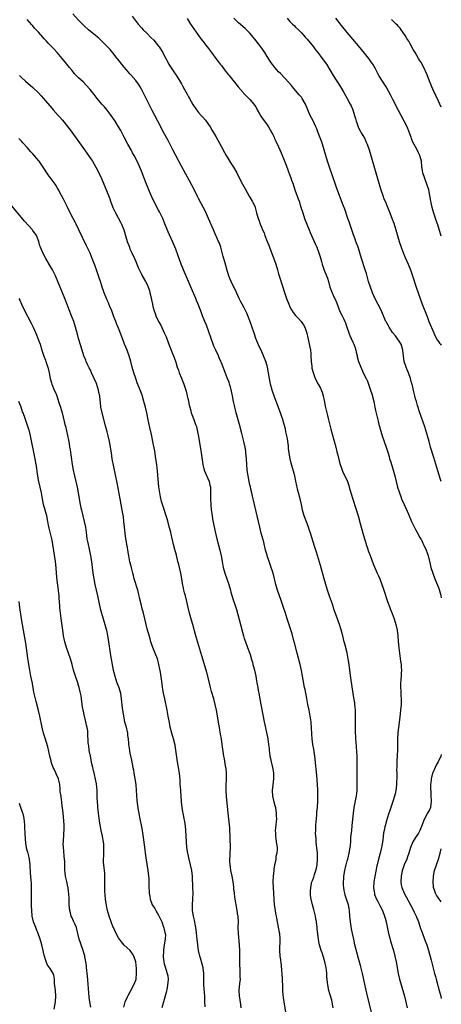
# Model space of a CAD drawing. Units: inches. Extents: x 2613000 to 2616000, y 1482000 to 1485000.
# Drawn here: x 2615852 to 2616000, y 1483182 to 1483527 of the extents above; entities that cross this region are included whole.
import ezdxf

# ---------------------------------------------------------------- set-up
doc = ezdxf.new("R2010")
doc.units = ezdxf.units.IN
doc.header["$MEASUREMENT"] = 0
doc.layers.add('LD26131482_10ft', color=111, linetype='Continuous')

msp = doc.modelspace()

# ---------------------------------------------------------------- linework, layer by layer
at = {"layer": 'LD26131482_10ft'}
for points, elevation in [([(2615962.15, 1483181), (2615961.61, 1483183.61), (2615961, 1483185.85), (2615960.66, 1483187), (2615960.25, 1483189), (2615960.2, 1483189.8), (2615959.94, 1483191.94), (2615959.9, 1483193), (2615959.75, 1483194.25), (2615959.63, 1483195), (2615959.53, 1483195.53), (2615959.2, 1483197), (2615958.72, 1483198.72), (2615958.24, 1483200.24), (2615957.95, 1483201), (2615957.34, 1483203), (2615957.28, 1483203.28), (2615956.97, 1483205), (2615956.58, 1483208.58), (2615956.55, 1483209), (2615956.29, 1483211), (2615956.12, 1483212.12), (2615955.96, 1483213), (2615955.61, 1483214.39), (2615955.39, 1483215.39), (2615954.9, 1483217), (2615954.38, 1483219), (2615954.23, 1483220.23), (2615954.16, 1483221), (2615954.21, 1483221.79), (2615954.27, 1483223), (2615954.71, 1483225), (2615954.78, 1483225.22), (2615955, 1483225.75), (2615955.32, 1483226.68), (2615955.61, 1483227.61), (2615956.09, 1483229), (2615956.25, 1483229.75), (2615956.5, 1483231), (2615956.64, 1483233), (2615956.6, 1483235), (2615956.42, 1483237), (2615956.31, 1483237.69), (2615956.18, 1483239), (2615956.15, 1483240.15), (2615956.03, 1483241), (2615955.96, 1483242.04), (2615956.02, 1483243), (2615956.12, 1483244.12), (2615956.12, 1483245), (2615956.16, 1483245.84), (2615956.41, 1483248.41), (2615956.47, 1483249.53), (2615956.59, 1483251), (2615956.72, 1483253.28), (2615956.78, 1483255), (2615956.78, 1483257.22), (2615956.69, 1483259), (2615956.55, 1483260.55), (2615956.52, 1483261), (2615955.7, 1483269), (2615955.36, 1483271.36), (2615955.07, 1483273), (2615954.83, 1483275), (2615954.71, 1483276.71), (2615954.59, 1483279), (2615954.47, 1483280.47), (2615954.41, 1483281), (2615954.3, 1483281.7), (2615954.11, 1483283), (2615953.71, 1483285), (2615953.29, 1483287), (2615952.86, 1483289.14), (2615952.29, 1483292.3), (2615952.14, 1483293), (2615951.62, 1483295.62), (2615951.4, 1483297), (2615951.06, 1483298.94), (2615950.61, 1483301), (2615949.57, 1483305), (2615948.6, 1483308.6), (2615948.26, 1483309.74), (2615947.72, 1483311.72), (2615946.08, 1483317), (2615945.43, 1483319), (2615944.75, 1483321), (2615944.04, 1483323), (2615943.78, 1483323.78), (2615943.33, 1483325), (2615942.68, 1483327), (2615942.11, 1483329), (2615941.61, 1483331), (2615941.07, 1483333), (2615940.46, 1483335), (2615939.78, 1483337), (2615939.08, 1483339), (2615939, 1483339.28), (2615938.49, 1483341), (2615937.82, 1483343.82), (2615937.52, 1483345), (2615936.94, 1483347), (2615936.42, 1483349), (2615935.95, 1483351), (2615935.05, 1483355.05), (2615934.11, 1483359), (2615933.92, 1483359.92), (2615933.65, 1483361), (2615933.24, 1483362.76), (2615933.16, 1483363.16), (2615933, 1483363.81), (2615932.74, 1483365), (2615932.33, 1483367), (2615932.05, 1483369), (2615931.88, 1483371), (2615931.77, 1483373), (2615931.61, 1483375), (2615931.55, 1483375.55), (2615931.32, 1483377), (2615930.89, 1483379), (2615930.16, 1483381.84), (2615929.32, 1483385), (2615928.19, 1483389), (2615927.9, 1483390.1), (2615927.68, 1483391), (2615927.57, 1483391.57), (2615927.26, 1483393), (2615926.88, 1483395), (2615926.56, 1483396.56), (2615926.17, 1483398.17), (2615925.88, 1483399), (2615925.71, 1483399.71), (2615925, 1483401.3), (2615923.61, 1483405), (2615923, 1483406.52), (2615922.83, 1483407), (2615922.26, 1483408.26), (2615921.95, 1483409), (2615921, 1483410.97), (2615920.4, 1483412.4), (2615920.15, 1483413), (2615919.4, 1483415), (2615917.73, 1483419.73), (2615917.18, 1483421), (2615916.4, 1483423), (2615916.03, 1483424.03), (2615914.91, 1483427), (2615914.33, 1483428.33), (2615914.08, 1483429), (2615912.57, 1483432.57), (2615909.79, 1483439), (2615908.96, 1483441.04), (2615908.23, 1483443), (2615907.91, 1483443.91), (2615907, 1483446.22), (2615905.83, 1483449), (2615904.36, 1483452.36), (2615903.48, 1483454.52), (2615902.6, 1483456.6), (2615902.45, 1483457), (2615901.34, 1483459.34), (2615901, 1483459.95), (2615899.38, 1483463), (2615898.46, 1483465), (2615896.77, 1483469), (2615895.7, 1483471.7), (2615895.21, 1483473), (2615894.41, 1483475), (2615893.52, 1483477), (2615892.49, 1483479), (2615891.93, 1483479.93), (2615891.37, 1483481), (2615890.29, 1483483), (2615889, 1483485.49), (2615887.75, 1483487.75), (2615887.03, 1483489), (2615885.84, 1483491), (2615884.46, 1483493), (2615883, 1483494.85), (2615882.02, 1483496.02), (2615881.17, 1483497), (2615879.48, 1483499), (2615878.4, 1483500.4), (2615877.91, 1483501), (2615877.52, 1483501.52), (2615877, 1483502.16), (2615875.67, 1483503.67), (2615874.67, 1483504.67), (2615873, 1483506.24), (2615871.61, 1483507.61), (2615870.7, 1483508.7), (2615869.81, 1483509.81), (2615868.94, 1483511), (2615867.31, 1483513), (2615865.51, 1483515), (2615864.28, 1483516.28), (2615863.63, 1483517), (2615862.34, 1483518.34), (2615861.78, 1483519), (2615861.41, 1483519.41), (2615861, 1483519.88), (2615860.45, 1483520.45), (2615859, 1483522.1), (2615858.14, 1483523), (2615857.6, 1483523.6), (2615857, 1483524.34), (2615856.68, 1483524.68), (2615855, 1483526.6)], 8940), ([(2615976.59, 1483175), (2615973.96, 1483186.04), (2615973.58, 1483187.58), (2615973.2, 1483189.2), (2615972.4, 1483193), (2615971.71, 1483195.71), (2615971, 1483198.15), (2615970.4, 1483200.4), (2615969.77, 1483203), (2615969.35, 1483205), (2615968.95, 1483207), (2615968.6, 1483208.6), (2615968.16, 1483211), (2615967.98, 1483213), (2615967.85, 1483215), (2615967.69, 1483215.69), (2615967.46, 1483217), (2615966.85, 1483219), (2615966.39, 1483220.39), (2615966.21, 1483221), (2615966, 1483222), (2615965.81, 1483223), (2615965.76, 1483223.76), (2615965.75, 1483225), (2615965.86, 1483226.14), (2615965.92, 1483227), (2615966.22, 1483229), (2615966.58, 1483230.58), (2615966.66, 1483231), (2615967, 1483232.31), (2615967.21, 1483233), (2615967.72, 1483235), (2615968.05, 1483237), (2615968.15, 1483237.85), (2615968.26, 1483239), (2615968.36, 1483240.36), (2615968.49, 1483241.51), (2615968.61, 1483243), (2615968.77, 1483244.77), (2615969.21, 1483249), (2615969.49, 1483251), (2615970.07, 1483253.93), (2615970.3, 1483255), (2615970.56, 1483257), (2615970.59, 1483259), (2615970.53, 1483261), (2615970.51, 1483263), (2615970.54, 1483264.54), (2615970.57, 1483267), (2615970.5, 1483269), (2615970.14, 1483273.86), (2615970.07, 1483275), (2615970.04, 1483276.04), (2615969.98, 1483277), (2615969.95, 1483278.05), (2615969.97, 1483279.97), (2615969.95, 1483282.05), (2615969.97, 1483283), (2615969.95, 1483283.95), (2615969.91, 1483285), (2615969.79, 1483286.21), (2615969.74, 1483287), (2615969.66, 1483287.66), (2615969.41, 1483289.41), (2615968.79, 1483293.21), (2615968.32, 1483296.32), (2615967.95, 1483299), (2615967.7, 1483301), (2615967.41, 1483303), (2615967, 1483305.12), (2615966.23, 1483308.23), (2615966.01, 1483309), (2615965.49, 1483311), (2615964.9, 1483313.1), (2615964.3, 1483315), (2615963.95, 1483315.95), (2615963.62, 1483317), (2615962.42, 1483320.42), (2615962.25, 1483321), (2615961.85, 1483322.15), (2615960.88, 1483324.88), (2615960.19, 1483327), (2615959.57, 1483329), (2615959, 1483330.94), (2615957.66, 1483335.66), (2615956.3, 1483340.3), (2615955.61, 1483342.39), (2615954.16, 1483347), (2615953.88, 1483347.88), (2615953.49, 1483349), (2615953, 1483350.3), (2615952.02, 1483353), (2615951.44, 1483355), (2615951.01, 1483357), (2615950.56, 1483359), (2615950.02, 1483361), (2615949.7, 1483362.3), (2615949.54, 1483363), (2615949.46, 1483363.46), (2615949.11, 1483365.11), (2615948.67, 1483367), (2615947.46, 1483371.46), (2615947.1, 1483373), (2615947, 1483373.5), (2615946.75, 1483375), (2615946.55, 1483376.56), (2615946.52, 1483377), (2615946.45, 1483377.55), (2615946.26, 1483379), (2615946.09, 1483380.09), (2615945.91, 1483381), (2615945.59, 1483382.41), (2615945.42, 1483383.42), (2615944.99, 1483385), (2615944.38, 1483387), (2615944, 1483388), (2615943.67, 1483389), (2615941.74, 1483394.26), (2615940.77, 1483397), (2615940.19, 1483399), (2615939.79, 1483401), (2615939.48, 1483403), (2615939.13, 1483405), (2615939, 1483405.5), (2615938.56, 1483407), (2615937.78, 1483409), (2615936.9, 1483411), (2615936.26, 1483412.26), (2615935.11, 1483415), (2615934.58, 1483416.58), (2615933.59, 1483419.59), (2615933, 1483421.16), (2615931.93, 1483423.93), (2615931, 1483425.78), (2615930.3, 1483427), (2615929.86, 1483427.86), (2615929.23, 1483429), (2615927.91, 1483431.91), (2615927, 1483433.72), (2615926.4, 1483435), (2615926, 1483436), (2615925.6, 1483437), (2615925, 1483438.86), (2615924.54, 1483440.54), (2615924.17, 1483441.83), (2615923.67, 1483443.67), (2615922.75, 1483447), (2615922.31, 1483448.31), (2615922.04, 1483449), (2615920.46, 1483452.46), (2615920.19, 1483453), (2615918.52, 1483457), (2615917.39, 1483459.39), (2615916.58, 1483461), (2615915, 1483463.94), (2615914.65, 1483464.65), (2615913.36, 1483467.36), (2615912.67, 1483468.67), (2615911.81, 1483470.19), (2615910.54, 1483472.53), (2615909, 1483475.31), (2615907, 1483479.04), (2615906.02, 1483481), (2615904.31, 1483484.31), (2615902.8, 1483487), (2615900.73, 1483491), (2615898.59, 1483495), (2615895.65, 1483501), (2615895, 1483502.22), (2615894.55, 1483503), (2615893.93, 1483503.93), (2615893, 1483505.22), (2615891.24, 1483507.24), (2615891, 1483507.53), (2615890.31, 1483508.31), (2615889.73, 1483509), (2615889, 1483509.92), (2615888.09, 1483511), (2615886.72, 1483512.72), (2615886.48, 1483513), (2615885, 1483514.88), (2615884.04, 1483516.04), (2615883.14, 1483517), (2615881.12, 1483519), (2615880.04, 1483520.04), (2615878.96, 1483520.96), (2615876.49, 1483523), (2615875, 1483524.37), (2615873, 1483526.39), (2615871, 1483528.6)], 8930), ([(2615891.73, 1483527.72), (2615893.85, 1483525), (2615895, 1483523.63), (2615895.59, 1483523), (2615897, 1483521.65), (2615898.34, 1483520.34), (2615899.33, 1483519.33), (2615901, 1483517.29), (2615901.22, 1483517), (2615902.47, 1483515), (2615903, 1483513.96), (2615903.54, 1483513), (2615904.6, 1483511), (2615905, 1483510.33), (2615905.84, 1483509), (2615906.33, 1483508.33), (2615907.13, 1483507.13), (2615908.68, 1483504.68), (2615909, 1483504.06), (2615909.4, 1483503.4), (2615910.12, 1483502.12), (2615911, 1483500.43), (2615911.54, 1483499.54), (2615911.82, 1483499), (2615913, 1483496.88), (2615914.27, 1483495), (2615915, 1483494.09), (2615915.95, 1483493), (2615916.45, 1483492.45), (2615917.39, 1483491.39), (2615917.71, 1483491), (2615919.11, 1483489), (2615919.81, 1483487.81), (2615921, 1483485.71), (2615923, 1483482.09), (2615924.08, 1483480.08), (2615924.68, 1483479), (2615925.55, 1483477.55), (2615926.33, 1483476.33), (2615927.19, 1483475), (2615928.35, 1483473), (2615929, 1483471.71), (2615930.41, 1483469), (2615931.31, 1483467.31), (2615932.75, 1483464.75), (2615933.82, 1483463), (2615934.22, 1483462.22), (2615934.8, 1483461), (2615934.85, 1483460.85), (2615935.34, 1483459), (2615935.85, 1483457), (2615936.18, 1483456.18), (2615936.57, 1483455), (2615937, 1483454), (2615937.4, 1483453), (2615937.93, 1483451.93), (2615938.25, 1483451), (2615939.04, 1483449), (2615939.62, 1483447.62), (2615939.81, 1483447), (2615940.28, 1483445.72), (2615941, 1483443.87), (2615941.26, 1483443.26), (2615942.1, 1483441), (2615942.66, 1483439), (2615943, 1483437.62), (2615943.18, 1483437), (2615944.56, 1483433), (2615945, 1483431.51), (2615945.83, 1483429), (2615946.59, 1483427), (2615947, 1483426.08), (2615947.59, 1483425), (2615948.17, 1483424.17), (2615949, 1483423.04), (2615950.02, 1483422.02), (2615950.94, 1483420.94), (2615951.78, 1483419.78), (2615952.17, 1483419), (2615952.94, 1483416.94), (2615953.3, 1483415.3), (2615954.14, 1483411), (2615954.26, 1483409.74), (2615954.35, 1483409), (2615954.45, 1483407), (2615954.66, 1483405.34), (2615954.68, 1483405), (2615954.71, 1483404.71), (2615955.1, 1483403.1), (2615955.86, 1483401), (2615956.88, 1483399), (2615957.65, 1483397.65), (2615958.26, 1483396.26), (2615958.65, 1483395), (2615959, 1483393.39), (2615959.37, 1483391.37), (2615959.86, 1483389), (2615960.1, 1483388.1), (2615960.36, 1483387), (2615960.86, 1483385.14), (2615961.36, 1483383.36), (2615963.05, 1483377), (2615963.42, 1483375.42), (2615963.72, 1483374.28), (2615964.21, 1483372.21), (2615964.56, 1483371), (2615965, 1483369.72), (2615965.28, 1483369), (2615965.8, 1483367.8), (2615966.24, 1483367), (2615966.47, 1483366.47), (2615967, 1483365.36), (2615967.15, 1483365), (2615967.58, 1483363.58), (2615967.78, 1483363), (2615968.34, 1483361), (2615969.97, 1483355.97), (2615970.88, 1483353), (2615971.63, 1483350.37), (2615972.54, 1483347), (2615973.09, 1483345), (2615973.57, 1483343.57), (2615973.74, 1483343), (2615974.07, 1483342.07), (2615974.56, 1483340.56), (2615975.09, 1483339.09), (2615976.19, 1483336.19), (2615977.57, 1483333), (2615977.98, 1483331.98), (2615978.42, 1483331), (2615979.2, 1483329), (2615979.66, 1483327.66), (2615979.9, 1483327), (2615981.19, 1483323), (2615981.93, 1483321), (2615982.24, 1483320.24), (2615982.8, 1483318.8), (2615983.45, 1483317), (2615984.05, 1483315), (2615984.5, 1483313), (2615984.79, 1483311), (2615984.92, 1483309.08), (2615985.1, 1483306.9), (2615985.35, 1483305), (2615985.76, 1483302.24), (2615985.9, 1483301), (2615985.94, 1483299.94), (2615986.01, 1483299), (2615985.98, 1483298.02), (2615985.93, 1483297), (2615985.85, 1483295.85), (2615985.71, 1483294.29), (2615985.72, 1483293), (2615985.8, 1483291.8), (2615985.8, 1483291), (2615985.82, 1483290.18), (2615985.9, 1483289), (2615985.89, 1483287), (2615985.74, 1483285), (2615985.45, 1483282.55), (2615985.01, 1483279), (2615984.81, 1483277.19), (2615984.64, 1483275), (2615984.6, 1483273.4), (2615984.6, 1483271), (2615984.57, 1483269.43), (2615984.46, 1483267), (2615984.42, 1483265.58), (2615984.38, 1483265), (2615984.36, 1483264.36), (2615984.37, 1483263), (2615984.4, 1483261.6), (2615984.39, 1483261), (2615984.35, 1483260.35), (2615984.33, 1483259), (2615984.23, 1483257.77), (2615984.11, 1483257), (2615983.82, 1483255.82), (2615983.65, 1483255), (2615983, 1483253.07), (2615982.34, 1483251), (2615981.98, 1483250.02), (2615981.64, 1483249), (2615981, 1483247.12), (2615980.52, 1483245.48), (2615980.4, 1483245), (2615980.25, 1483244.25), (2615979.96, 1483243), (2615979.8, 1483242.2), (2615979.56, 1483239.56), (2615979.09, 1483237), (2615978.56, 1483235), (2615978.21, 1483233.79), (2615977.99, 1483233), (2615977.51, 1483231), (2615977.42, 1483230.58), (2615976.41, 1483225), (2615976.27, 1483223), (2615976.49, 1483221.51), (2615976.55, 1483221), (2615976.64, 1483220.64), (2615977, 1483219.74), (2615977.2, 1483219.2), (2615977.68, 1483218.32), (2615978.36, 1483217), (2615978.56, 1483216.56), (2615979.37, 1483215), (2615980.14, 1483213), (2615980.33, 1483212.33), (2615980.7, 1483211), (2615981.53, 1483207), (2615981.82, 1483205.82), (2615982.24, 1483204.24), (2615983.2, 1483201), (2615983.77, 1483199), (2615984.2, 1483197), (2615984.85, 1483193), (2615985.32, 1483191), (2615985.92, 1483189), (2615986.18, 1483188.18), (2615987.06, 1483185), (2615988.07, 1483181)], 8920), ([(2615911, 1483526.98), (2615912.16, 1483525), (2615912.49, 1483524.49), (2615913, 1483523.77), (2615913.31, 1483523.31), (2615915.03, 1483521), (2615915.86, 1483519.86), (2615916.54, 1483519), (2615917.59, 1483517.59), (2615918.05, 1483517), (2615918.45, 1483516.45), (2615919.59, 1483515), (2615921.09, 1483513), (2615921.89, 1483511.89), (2615922.59, 1483511), (2615923, 1483510.45), (2615924.13, 1483509), (2615924.49, 1483508.49), (2615925, 1483507.86), (2615925.37, 1483507.37), (2615925.7, 1483507), (2615927, 1483505.38), (2615928.04, 1483504.04), (2615928.88, 1483503), (2615930.58, 1483501), (2615930.78, 1483500.78), (2615931, 1483500.58), (2615931.77, 1483499.77), (2615932.65, 1483499), (2615933, 1483498.65), (2615934.37, 1483497), (2615934.62, 1483496.62), (2615935, 1483496.01), (2615935.55, 1483495), (2615936.35, 1483493.65), (2615936.81, 1483492.81), (2615937.6, 1483491.6), (2615938.14, 1483491), (2615939, 1483489.73), (2615939.53, 1483489), (2615940.03, 1483488.03), (2615940.69, 1483487), (2615941, 1483486.39), (2615941.42, 1483485.42), (2615941.64, 1483485), (2615942.08, 1483484.08), (2615943, 1483482.05), (2615943.44, 1483481), (2615943.93, 1483479.93), (2615945, 1483477.4), (2615945.66, 1483475.66), (2615946.39, 1483473.61), (2615946.62, 1483473), (2615946.74, 1483472.74), (2615947.27, 1483471.27), (2615947.55, 1483470.45), (2615948.07, 1483469), (2615948.74, 1483467), (2615949.88, 1483463.88), (2615950.18, 1483463), (2615950.85, 1483461), (2615951.46, 1483459), (2615952.13, 1483457), (2615953.77, 1483453), (2615954.11, 1483452.11), (2615954.59, 1483451), (2615955, 1483450), (2615955.46, 1483449), (2615955.9, 1483447.9), (2615956.36, 1483447), (2615957.16, 1483445), (2615957.59, 1483443.59), (2615958.01, 1483441.99), (2615958.3, 1483441), (2615959.02, 1483438.98), (2615959.8, 1483437), (2615960.11, 1483436.11), (2615960.46, 1483435), (2615961.01, 1483433), (2615961.75, 1483431), (2615962.41, 1483429.59), (2615962.8, 1483428.8), (2615963.4, 1483427.4), (2615964.49, 1483424.49), (2615965.13, 1483423.13), (2615965.82, 1483421.82), (2615966.17, 1483421), (2615966.45, 1483420.45), (2615966.91, 1483419), (2615967.61, 1483417), (2615968.02, 1483416.02), (2615968.42, 1483415), (2615969, 1483413.7), (2615969.35, 1483413), (2615969.79, 1483411.79), (2615970.05, 1483411), (2615970.2, 1483410.2), (2615970.48, 1483409), (2615970.56, 1483408.56), (2615971, 1483406.93), (2615971.77, 1483405), (2615972.17, 1483404.17), (2615972.69, 1483403), (2615973.63, 1483401), (2615974.11, 1483400.11), (2615974.49, 1483399), (2615974.65, 1483398.65), (2615975, 1483397.61), (2615975.24, 1483397), (2615975.68, 1483395.68), (2615976.33, 1483393), (2615976.44, 1483392.44), (2615976.76, 1483391), (2615977, 1483389.84), (2615977.52, 1483387.52), (2615977.91, 1483386.09), (2615978.17, 1483385), (2615978.31, 1483384.31), (2615979, 1483381.77), (2615979.24, 1483381), (2615980.65, 1483377), (2615981.23, 1483375.23), (2615981.71, 1483373.71), (2615981.9, 1483373), (2615982.18, 1483372.18), (2615983, 1483369.49), (2615983.68, 1483367), (2615984.71, 1483363), (2615985.32, 1483361), (2615985.77, 1483359.77), (2615986.07, 1483359), (2615986.96, 1483356.96), (2615988.46, 1483353.54), (2615989.6, 1483351), (2615990.05, 1483350.05), (2615990.73, 1483348.73), (2615991, 1483348.25), (2615991.42, 1483347.42), (2615992.51, 1483345.49), (2615992.84, 1483344.84), (2615993, 1483344.58), (2615993.5, 1483343.5), (2615993.76, 1483343), (2615994.66, 1483341), (2615995, 1483340.05), (2615995.35, 1483339), (2615995.48, 1483338.52), (2615996.08, 1483336.08), (2615996.37, 1483335), (2615996.99, 1483333), (2615997.77, 1483331), (2615998.71, 1483328.71), (2615999, 1483327.92), (2615999.23, 1483327.23), (2615999.67, 1483325.67), (2615999.84, 1483325), (2616000, 1483324.33)], 8910), ([(2616000, 1483365.04), (2615999.73, 1483365.73), (2615999.23, 1483367.23), (2615998.75, 1483368.75), (2615997.38, 1483373.38), (2615996.26, 1483377), (2615995.71, 1483379), (2615995.17, 1483381), (2615994.58, 1483383), (2615994.18, 1483384.18), (2615993, 1483387.41), (2615992.47, 1483389), (2615991.64, 1483391.64), (2615991.25, 1483393), (2615991, 1483393.93), (2615990.72, 1483395), (2615990.4, 1483396.4), (2615989.74, 1483399), (2615989.57, 1483399.57), (2615989.17, 1483401), (2615988.47, 1483403), (2615988.05, 1483404.05), (2615987.69, 1483405), (2615987.02, 1483407), (2615986.72, 1483409), (2615986.54, 1483411), (2615986.21, 1483412.21), (2615985.91, 1483413), (2615983.93, 1483415.93), (2615983, 1483416.96), (2615982.91, 1483417.09), (2615981.71, 1483419), (2615981.5, 1483419.5), (2615981, 1483420.33), (2615980.77, 1483420.77), (2615980.6, 1483421), (2615980.26, 1483421.74), (2615978.89, 1483424.89), (2615976.89, 1483428.89), (2615975.95, 1483431), (2615975.67, 1483431.67), (2615975.19, 1483433), (2615974.55, 1483435), (2615973.76, 1483437.76), (2615973.39, 1483439), (2615972.08, 1483443), (2615971.5, 1483445), (2615971, 1483446.66), (2615970.88, 1483447), (2615970.11, 1483449), (2615969.79, 1483449.79), (2615969.27, 1483451.27), (2615968.71, 1483453), (2615967.77, 1483455.77), (2615967.3, 1483457), (2615966.2, 1483460.2), (2615965.66, 1483461.66), (2615963.45, 1483467.45), (2615962.91, 1483468.91), (2615961.87, 1483471.87), (2615960.8, 1483475), (2615960.13, 1483477), (2615959.53, 1483479), (2615958.96, 1483481), (2615958.35, 1483483), (2615958.01, 1483484.01), (2615956.9, 1483487), (2615956.37, 1483488.37), (2615956.1, 1483489), (2615955.09, 1483491.09), (2615954.12, 1483493), (2615952.45, 1483497), (2615951.31, 1483499), (2615951, 1483499.42), (2615950.27, 1483500.27), (2615949, 1483501.79), (2615947.94, 1483503), (2615947.51, 1483503.51), (2615946.58, 1483504.58), (2615943.66, 1483507.66), (2615943, 1483508.31), (2615942.39, 1483509), (2615941.75, 1483509.75), (2615941, 1483510.69), (2615940.77, 1483511), (2615940.05, 1483512.05), (2615939, 1483513.67), (2615938.18, 1483515), (2615936.82, 1483517), (2615935.17, 1483519.17), (2615933.66, 1483521), (2615933, 1483521.78), (2615931.38, 1483523.38), (2615929, 1483525.4), (2615927.35, 1483527)], 8900), ([(2615946.03, 1483527), (2615947, 1483525.92), (2615947.87, 1483525), (2615948.43, 1483524.43), (2615949, 1483523.92), (2615949.96, 1483523), (2615951, 1483521.93), (2615951.85, 1483521), (2615952.36, 1483520.36), (2615953, 1483519.66), (2615955.21, 1483517), (2615955.96, 1483515.96), (2615956.76, 1483515), (2615958.3, 1483513), (2615959.74, 1483511), (2615960.99, 1483509), (2615962.17, 1483507), (2615963.42, 1483505), (2615964.71, 1483503), (2615965.92, 1483501), (2615967.03, 1483499), (2615968.1, 1483497), (2615968.39, 1483496.39), (2615968.98, 1483495), (2615969.64, 1483493), (2615969.97, 1483491.97), (2615970.19, 1483491), (2615970.41, 1483490.41), (2615970.87, 1483489), (2615971, 1483488.73), (2615971.64, 1483487.64), (2615971.98, 1483487), (2615973.1, 1483485.1), (2615973.74, 1483483.74), (2615974.05, 1483483), (2615974.74, 1483481), (2615975.34, 1483479), (2615977.02, 1483473), (2615978.21, 1483469), (2615978.84, 1483467), (2615979.51, 1483465), (2615979.92, 1483463.92), (2615980.3, 1483463), (2615981.16, 1483461), (2615981.98, 1483459), (2615982.81, 1483456.81), (2615983.32, 1483455.32), (2615984.08, 1483453), (2615985.27, 1483449), (2615985.9, 1483447), (2615986.72, 1483444.72), (2615987.31, 1483443.31), (2615988.34, 1483441), (2615989.18, 1483439), (2615989.91, 1483437), (2615991.22, 1483433), (2615992.59, 1483429), (2615993.33, 1483427), (2615995, 1483422.68), (2615995.66, 1483421), (2615997.41, 1483417), (2615997.87, 1483415.87), (2615998.53, 1483414.53), (2615999, 1483413.93), (2615999.35, 1483413.35), (2615999.76, 1483413), (2616000, 1483412.71)], 8890), ([(2616000, 1483450.76), (2615999.67, 1483451.67), (2615998.74, 1483454.74), (2615998.24, 1483456.24), (2615997.55, 1483458.45), (2615997.26, 1483459.26), (2615996.84, 1483460.84), (2615996.36, 1483463), (2615996.02, 1483465), (2615995.62, 1483467), (2615994.98, 1483469), (2615994.17, 1483471), (2615993.49, 1483473), (2615993.15, 1483475.15), (2615993, 1483477), (2615992.51, 1483479), (2615992, 1483480), (2615991.58, 1483481), (2615989.96, 1483483.96), (2615989.58, 1483485), (2615989.41, 1483485.41), (2615989, 1483486.58), (2615988.83, 1483487), (2615987.99, 1483489), (2615987.03, 1483491.03), (2615985.98, 1483493), (2615985, 1483494.8), (2615983, 1483498.63), (2615982.22, 1483500.22), (2615981.52, 1483501.52), (2615980.63, 1483503), (2615979.35, 1483505), (2615978.17, 1483507), (2615977, 1483509.28), (2615976.01, 1483511), (2615975.6, 1483511.6), (2615974.57, 1483513), (2615972.09, 1483516.09), (2615971, 1483517.34), (2615969, 1483519.67), (2615968.4, 1483520.4), (2615967, 1483522.05), (2615965, 1483524.49), (2615963.01, 1483527)], 8880), ([(2616000, 1483495.92), (2615999.97, 1483495.97), (2615999.52, 1483497), (2615999, 1483498), (2615998.06, 1483500.06), (2615997.61, 1483501), (2615997.43, 1483501.43), (2615996.69, 1483503), (2615996.21, 1483504.21), (2615995.83, 1483505), (2615995, 1483507.21), (2615994.49, 1483508.49), (2615994.26, 1483509), (2615993.25, 1483511), (2615993, 1483511.41), (2615992.37, 1483512.37), (2615992.01, 1483513), (2615990.8, 1483515), (2615990.14, 1483516.14), (2615989, 1483518.25), (2615988.57, 1483519), (2615987.96, 1483519.96), (2615987.37, 1483521), (2615985.98, 1483523), (2615985.55, 1483523.55), (2615985, 1483524.19), (2615984.62, 1483524.62), (2615984.24, 1483525), (2615982.53, 1483526.53)], 8870), ([(2615852.3, 1483507), (2615853, 1483506.32), (2615854.44, 1483505), (2615857, 1483502.81), (2615859, 1483500.93), (2615859.93, 1483499.93), (2615860.74, 1483499), (2615863.58, 1483495.58), (2615864.09, 1483495), (2615865.86, 1483493), (2615866.41, 1483492.41), (2615867.36, 1483491.36), (2615869.17, 1483489.17), (2615870.04, 1483488.04), (2615875.07, 1483481), (2615875.85, 1483479.85), (2615876.46, 1483479), (2615877.48, 1483477.48), (2615877.82, 1483477), (2615879.07, 1483475), (2615880.12, 1483473), (2615881.03, 1483471), (2615883, 1483466.23), (2615883.49, 1483465), (2615883.91, 1483463.91), (2615884.22, 1483463), (2615885, 1483460.88), (2615885.88, 1483459), (2615887.7, 1483455.7), (2615888.04, 1483455), (2615888.84, 1483453), (2615890.05, 1483449), (2615890.77, 1483447), (2615891, 1483446.44), (2615891.63, 1483445), (2615892.54, 1483443), (2615893, 1483441.92), (2615893.42, 1483441), (2615893.89, 1483439.89), (2615894.51, 1483438.51), (2615895, 1483437.52), (2615895.28, 1483437), (2615896.46, 1483435), (2615897, 1483433.89), (2615897.4, 1483433), (2615897.81, 1483431.81), (2615898, 1483431), (2615898.25, 1483429.75), (2615898.54, 1483428.53), (2615898.83, 1483427), (2615899, 1483426.22), (2615899.32, 1483425), (2615899.76, 1483423.76), (2615900.07, 1483423), (2615901, 1483421.03), (2615901.74, 1483419.74), (2615903.01, 1483417), (2615903.61, 1483415.61), (2615904.72, 1483412.72), (2615905.65, 1483410.35), (2615906.43, 1483408.43), (2615907, 1483406.8), (2615907.57, 1483405), (2615907.94, 1483403.94), (2615908.25, 1483403), (2615909, 1483401.13), (2615909.63, 1483399.63), (2615909.87, 1483399), (2615910.53, 1483397), (2615910.61, 1483396.61), (2615911.06, 1483395), (2615911.5, 1483393), (2615911.73, 1483391.73), (2615911.92, 1483391), (2615912.3, 1483389.7), (2615912.46, 1483389), (2615913.32, 1483386.68), (2615913.97, 1483385), (2615914.23, 1483384.23), (2615914.56, 1483383), (2615915, 1483380.76), (2615915.76, 1483375.76), (2615915.9, 1483375), (2615916.45, 1483371), (2615916.96, 1483368.96), (2615918.69, 1483365), (2615919, 1483363.76), (2615919.13, 1483363.13), (2615919.15, 1483363), (2615919.21, 1483361), (2615919.2, 1483358.8), (2615919.28, 1483357), (2615919.44, 1483355), (2615919.53, 1483354.47), (2615919.72, 1483353), (2615919.91, 1483351.91), (2615920.4, 1483349.6), (2615920.92, 1483347), (2615921.39, 1483345), (2615922.5, 1483341), (2615922.94, 1483339), (2615923.24, 1483337), (2615923.6, 1483335), (2615924.19, 1483333), (2615924.95, 1483331), (2615925.64, 1483329), (2615926.18, 1483327), (2615926.34, 1483326.34), (2615926.78, 1483324.78), (2615927.27, 1483323.27), (2615927.37, 1483323), (2615928.04, 1483321), (2615928.27, 1483320.27), (2615929.68, 1483315), (2615930.36, 1483312.36), (2615930.73, 1483311), (2615931, 1483310.1), (2615931.39, 1483309), (2615932.17, 1483307), (2615932.92, 1483304.92), (2615933.39, 1483303.39), (2615933.48, 1483303), (2615933.84, 1483301.84), (2615934.06, 1483301), (2615934.28, 1483300.28), (2615934.61, 1483299), (2615935.04, 1483297), (2615935.33, 1483295.34), (2615935.44, 1483294.56), (2615935.71, 1483293), (2615935.92, 1483291.92), (2615936.07, 1483291), (2615936.83, 1483287), (2615937.45, 1483283.45), (2615937.95, 1483281), (2615938.77, 1483277.23), (2615939.21, 1483275), (2615939.52, 1483273), (2615939.67, 1483271.67), (2615939.72, 1483271), (2615939.8, 1483270.2), (2615939.98, 1483269), (2615940.19, 1483268.19), (2615940.43, 1483267), (2615940.91, 1483265), (2615941.19, 1483263.19), (2615941.21, 1483263), (2615941.25, 1483261), (2615941.03, 1483258.97), (2615940.78, 1483257), (2615940.9, 1483255), (2615941.41, 1483253), (2615941.75, 1483251.75), (2615941.93, 1483251), (2615942.22, 1483249), (2615942.22, 1483248.22), (2615942.24, 1483247), (2615942.15, 1483246.15), (2615942.06, 1483245), (2615941.95, 1483243.95), (2615941.88, 1483243), (2615941.93, 1483242.07), (2615941.91, 1483241), (2615942.01, 1483240.01), (2615942.21, 1483239), (2615942.29, 1483238.29), (2615942.49, 1483237), (2615942.49, 1483236.49), (2615942.39, 1483235), (2615942.1, 1483233.9), (2615942.01, 1483233), (2615941.83, 1483231.83), (2615941.63, 1483231), (2615941.41, 1483229.41), (2615941.33, 1483229), (2615941.12, 1483227), (2615941.04, 1483225), (2615941.08, 1483223.08), (2615941.31, 1483219), (2615941.49, 1483217), (2615941.79, 1483215), (2615941.99, 1483213.99), (2615942.15, 1483213), (2615942.31, 1483212.31), (2615942.54, 1483211), (2615943.26, 1483207.26), (2615943.3, 1483207), (2615943.47, 1483205), (2615943.35, 1483201), (2615943.49, 1483199), (2615943.55, 1483198.45), (2615943.89, 1483195.89), (2615944.05, 1483193.95), (2615944.15, 1483193), (2615944.26, 1483191), (2615944.35, 1483188.35), (2615944.42, 1483187), (2615944.55, 1483185.45), (2615944.59, 1483184.59), (2615944.83, 1483183), (2615945.45, 1483179.45)], 8950), ([(2615929.97, 1483181), (2615929.73, 1483183), (2615929.39, 1483185), (2615929.23, 1483187), (2615929.46, 1483189.46), (2615929.65, 1483191), (2615929.61, 1483191.61), (2615929.63, 1483193), (2615929.57, 1483194.43), (2615929.52, 1483195), (2615929.51, 1483195.51), (2615929.49, 1483197), (2615929.51, 1483199), (2615929.49, 1483201), (2615929.39, 1483203), (2615928.97, 1483207), (2615928.92, 1483209.08), (2615928.95, 1483211), (2615928.82, 1483213), (2615928.79, 1483213.21), (2615928.54, 1483215), (2615927.71, 1483219.71), (2615927.54, 1483221), (2615927.39, 1483222.61), (2615927.3, 1483223.3), (2615927.13, 1483225), (2615926.79, 1483227), (2615926.36, 1483229), (2615926.16, 1483230.16), (2615926.05, 1483231), (2615925.99, 1483231.99), (2615925.97, 1483233), (2615926.02, 1483233.97), (2615926.05, 1483235), (2615926.13, 1483237), (2615926.15, 1483238.15), (2615926.1, 1483239), (2615926.11, 1483240.11), (2615926.05, 1483241), (2615926, 1483243), (2615925.92, 1483243.92), (2615925.85, 1483245), (2615925.4, 1483249), (2615924.82, 1483255), (2615924.67, 1483257), (2615924.66, 1483259), (2615924.74, 1483260.74), (2615924.76, 1483263), (2615924.62, 1483264.62), (2615924.56, 1483265), (2615924.45, 1483265.55), (2615924.08, 1483268.08), (2615923.89, 1483269), (2615923.47, 1483271.47), (2615923.27, 1483273), (2615922.98, 1483275), (2615922.71, 1483276.71), (2615922.31, 1483279), (2615922.14, 1483280.14), (2615921.96, 1483281), (2615921.28, 1483285), (2615920.87, 1483287), (2615920.37, 1483289), (2615919.58, 1483291.58), (2615919.18, 1483293), (2615918.22, 1483297), (2615917.66, 1483299), (2615916.1, 1483304.1), (2615914.71, 1483308.71), (2615914.06, 1483311), (2615913.02, 1483315.02), (2615912.58, 1483316.58), (2615911.85, 1483319), (2615911.31, 1483321), (2615910.86, 1483323), (2615910.39, 1483325), (2615910.08, 1483326.08), (2615909.87, 1483327), (2615909.69, 1483327.69), (2615909.37, 1483329.37), (2615909.13, 1483331), (2615908.77, 1483333), (2615908.29, 1483335), (2615908.05, 1483336.05), (2615907.78, 1483337), (2615907.24, 1483339.24), (2615906.72, 1483341.28), (2615906.25, 1483343), (2615905.38, 1483346.62), (2615905.25, 1483347.25), (2615904.85, 1483348.85), (2615903.98, 1483351.98), (2615902.4, 1483357), (2615902.08, 1483358.08), (2615901.66, 1483359.66), (2615901.4, 1483361), (2615901.11, 1483363.11), (2615900.63, 1483368.63), (2615900.36, 1483371), (2615900.08, 1483373), (2615899.65, 1483375.65), (2615899.05, 1483379), (2615898.55, 1483381.45), (2615897.95, 1483383.95), (2615897.4, 1483386.6), (2615896.87, 1483389), (2615896.38, 1483391), (2615895.86, 1483393), (2615895.22, 1483395.22), (2615894.71, 1483396.71), (2615893.56, 1483399.56), (2615893.02, 1483401), (2615892.34, 1483403), (2615891.77, 1483405), (2615891.28, 1483407), (2615890.71, 1483409), (2615890.23, 1483410.23), (2615889.96, 1483411), (2615889.12, 1483413), (2615888.34, 1483415), (2615887.99, 1483415.99), (2615887, 1483418.61), (2615886.32, 1483420.32), (2615885.99, 1483421), (2615885.73, 1483421.73), (2615885.2, 1483423), (2615884.48, 1483425), (2615884.08, 1483425.92), (2615883.46, 1483427.47), (2615883, 1483428.41), (2615882.74, 1483429), (2615881.95, 1483431), (2615881.7, 1483431.7), (2615881.27, 1483433), (2615881, 1483433.84), (2615880.66, 1483435), (2615880.25, 1483436.25), (2615879.25, 1483439), (2615878.69, 1483440.69), (2615877.81, 1483443), (2615877, 1483444.91), (2615876.05, 1483447), (2615875.7, 1483447.7), (2615873.13, 1483453), (2615872.11, 1483455), (2615871.75, 1483455.75), (2615871.07, 1483457), (2615870.05, 1483459), (2615869, 1483461.14), (2615867.7, 1483463.7), (2615867.07, 1483465), (2615865.99, 1483467), (2615865.6, 1483467.6), (2615865, 1483468.61), (2615864.75, 1483469), (2615862.3, 1483472.3), (2615860.63, 1483475), (2615859.22, 1483477), (2615859, 1483477.28), (2615857, 1483479.62), (2615856.33, 1483480.33), (2615855, 1483481.81), (2615853.46, 1483483.46), (2615853, 1483483.98), (2615852.51, 1483484.51), (2615852.13, 1483485)], 8960), ([(2615917.35, 1483181.35), (2615917.26, 1483183), (2615917.26, 1483183.26), (2615917.17, 1483185), (2615916.88, 1483189), (2615916.84, 1483193), (2615916.58, 1483195), (2615916.28, 1483196.28), (2615915.64, 1483198.36), (2615915.46, 1483199), (2615915, 1483201), (2615914.74, 1483203), (2615914.55, 1483205), (2615914.2, 1483208.2), (2615914.05, 1483209), (2615913.79, 1483210.21), (2615913.57, 1483211.57), (2615913.23, 1483213), (2615912.94, 1483215), (2615912.92, 1483217), (2615913.05, 1483218.95), (2615913.11, 1483221), (2615913.04, 1483222.96), (2615912.84, 1483227), (2615912.62, 1483229), (2615912.23, 1483231), (2615911.75, 1483233), (2615911.3, 1483235), (2615910.95, 1483237), (2615910.77, 1483239), (2615910.58, 1483243), (2615910.43, 1483244.43), (2615910.17, 1483246.17), (2615909.98, 1483247), (2615909.85, 1483247.85), (2615909.57, 1483249), (2615909.5, 1483249.5), (2615909.22, 1483251), (2615909, 1483252.97), (2615908.8, 1483256.8), (2615908.75, 1483257.25), (2615908.62, 1483259), (2615908.53, 1483260.53), (2615908.31, 1483263), (2615908.02, 1483265), (2615907.68, 1483267), (2615907.07, 1483271.07), (2615906.76, 1483272.76), (2615906.22, 1483275), (2615905.66, 1483277), (2615905.12, 1483279.12), (2615904.79, 1483280.79), (2615904.4, 1483283), (2615904.02, 1483285), (2615903.16, 1483289), (2615902.75, 1483291), (2615902.43, 1483293), (2615902.28, 1483294.28), (2615901.66, 1483298.34), (2615901.42, 1483299.42), (2615901.15, 1483301), (2615901, 1483301.6), (2615900.58, 1483303), (2615899.82, 1483305), (2615899.02, 1483307), (2615898.34, 1483309), (2615898.03, 1483309.97), (2615897.58, 1483311.58), (2615897.15, 1483313), (2615896.66, 1483315), (2615896.23, 1483317), (2615895.72, 1483319), (2615895.16, 1483321), (2615895, 1483321.63), (2615894.36, 1483324.36), (2615894.24, 1483325), (2615893.98, 1483325.98), (2615893.73, 1483327), (2615892.51, 1483331), (2615892.2, 1483332.2), (2615891.97, 1483333), (2615891.62, 1483334.38), (2615891.4, 1483335.4), (2615891, 1483336.91), (2615890.55, 1483339), (2615890.22, 1483341), (2615890.11, 1483341.89), (2615889.92, 1483343), (2615889.77, 1483343.77), (2615889.59, 1483345), (2615889.26, 1483347), (2615889.05, 1483349), (2615888.88, 1483351), (2615888.67, 1483352.67), (2615888.27, 1483355), (2615887.51, 1483359), (2615886.51, 1483364.51), (2615884.81, 1483373), (2615884.47, 1483375), (2615884.28, 1483376.28), (2615884.19, 1483377), (2615883.87, 1483379), (2615883.41, 1483381), (2615883, 1483382.36), (2615882.43, 1483384.43), (2615881.22, 1483389), (2615880.83, 1483391), (2615880.66, 1483392.66), (2615880.59, 1483393.41), (2615880.39, 1483395), (2615880.13, 1483396.13), (2615879.97, 1483397), (2615879.27, 1483399.27), (2615877.53, 1483403), (2615877.38, 1483403.38), (2615877, 1483404.15), (2615876.74, 1483404.74), (2615876.25, 1483405.75), (2615875.69, 1483407), (2615875.5, 1483407.5), (2615874.85, 1483409), (2615874.22, 1483411), (2615873, 1483415), (2615872.57, 1483416.57), (2615872.3, 1483417.7), (2615871.95, 1483419), (2615871.31, 1483421), (2615870.54, 1483423), (2615869.75, 1483425), (2615869, 1483426.9), (2615868.13, 1483429), (2615866.56, 1483433), (2615865.75, 1483435), (2615864.87, 1483437), (2615863.85, 1483439), (2615862.84, 1483440.84), (2615861.59, 1483443), (2615860.5, 1483445), (2615859.66, 1483447), (2615859.48, 1483447.48), (2615859.07, 1483449), (2615858.23, 1483451), (2615857, 1483452.79), (2615856.83, 1483453), (2615854.03, 1483456.03), (2615849, 1483462.08)], 8970), ([(2615852.08, 1483429), (2615852.39, 1483428.39), (2615853, 1483427), (2615854, 1483425), (2615856.4, 1483420.4), (2615857.08, 1483419), (2615858.3, 1483416.3), (2615859, 1483414.49), (2615859.53, 1483413), (2615860.16, 1483411), (2615860.86, 1483408.87), (2615861.4, 1483407.4), (2615861.56, 1483407), (2615861.91, 1483405.91), (2615862.24, 1483405), (2615862.71, 1483403), (2615863.07, 1483401), (2615863.49, 1483399.49), (2615863.65, 1483399), (2615864.5, 1483397), (2615865, 1483395.86), (2615865.35, 1483395), (2615866.02, 1483393), (2615866.24, 1483392.24), (2615866.64, 1483391), (2615867.21, 1483389), (2615867.96, 1483386.04), (2615868.23, 1483385), (2615868.4, 1483384.4), (2615869.14, 1483381.14), (2615869.48, 1483379.48), (2615869.65, 1483378.35), (2615869.88, 1483377), (2615870.04, 1483376.04), (2615870.77, 1483371), (2615871.12, 1483369), (2615872.47, 1483363), (2615872.87, 1483361), (2615873.61, 1483357), (2615873.84, 1483355.84), (2615874.03, 1483355), (2615874.51, 1483353), (2615875.01, 1483351.01), (2615875.41, 1483349), (2615875.8, 1483346.2), (2615875.94, 1483345), (2615876.09, 1483344.09), (2615876.3, 1483343), (2615876.7, 1483341.3), (2615877.2, 1483339), (2615877.5, 1483337), (2615877.72, 1483335), (2615877.98, 1483333), (2615878.33, 1483331), (2615878.74, 1483329), (2615879.6, 1483325), (2615880.59, 1483320.59), (2615880.99, 1483319), (2615881.58, 1483317), (2615882.21, 1483315), (2615882.66, 1483313.34), (2615882.75, 1483313), (2615883.16, 1483311.16), (2615883.53, 1483309), (2615884.03, 1483305), (2615884.16, 1483304.16), (2615885.16, 1483299), (2615885.64, 1483297), (2615886.31, 1483295), (2615887.05, 1483293), (2615887.63, 1483291), (2615887.95, 1483289), (2615888.28, 1483285.72), (2615888.37, 1483285), (2615888.46, 1483284.46), (2615888.67, 1483283), (2615889.11, 1483281), (2615889.53, 1483279.53), (2615890.09, 1483277), (2615890.17, 1483276.17), (2615890.34, 1483275), (2615890.48, 1483273.52), (2615890.5, 1483273), (2615890.79, 1483271), (2615890.84, 1483270.84), (2615891, 1483270.01), (2615891.56, 1483267.56), (2615891.75, 1483266.25), (2615892, 1483265), (2615892.18, 1483264.18), (2615892.36, 1483263), (2615892.71, 1483261), (2615892.99, 1483259), (2615893.18, 1483257), (2615893.29, 1483255.29), (2615893.45, 1483253.45), (2615893.66, 1483251.66), (2615893.91, 1483250.09), (2615894.05, 1483249), (2615894.18, 1483248.18), (2615894.4, 1483247), (2615895, 1483244.29), (2615895.26, 1483243), (2615895.75, 1483239.75), (2615896.2, 1483236.2), (2615896.32, 1483235), (2615896.52, 1483233.47), (2615897.3, 1483229), (2615897.51, 1483227), (2615897.54, 1483226.46), (2615897.61, 1483225), (2615897.65, 1483223.65), (2615897.75, 1483221), (2615897.91, 1483219.91), (2615898.01, 1483219), (2615898.78, 1483217), (2615899.66, 1483215.66), (2615899.99, 1483215), (2615901, 1483213.42), (2615901.15, 1483213.15), (2615902.09, 1483211), (2615902.78, 1483209.22), (2615902.85, 1483209), (2615902.85, 1483208.85), (2615903, 1483208.34), (2615903.25, 1483207.25), (2615903.36, 1483207), (2615903.41, 1483206.59), (2615903.35, 1483205), (2615902.99, 1483203), (2615902.71, 1483201.29), (2615902.68, 1483201), (2615902.68, 1483200.68), (2615902.59, 1483199), (2615902.64, 1483198.64), (2615902.8, 1483197), (2615903, 1483196.29), (2615903.26, 1483195.26), (2615904.04, 1483193), (2615904.2, 1483192.2), (2615904.34, 1483191), (2615904.2, 1483189.8), (2615904.16, 1483189), (2615903.96, 1483187.96), (2615903.68, 1483186.32), (2615902.69, 1483183), (2615902.17, 1483181)], 8980), ([(2615888.84, 1483181.16), (2615889.3, 1483183), (2615890.2, 1483185), (2615890.47, 1483185.53), (2615891.23, 1483186.77), (2615892.39, 1483189), (2615893, 1483190.65), (2615893.12, 1483191), (2615893.12, 1483191.12), (2615893.33, 1483193), (2615893.27, 1483194.73), (2615893.01, 1483197.01), (2615892.33, 1483199), (2615891.87, 1483199.87), (2615891.08, 1483201), (2615891, 1483201.11), (2615889, 1483202.88), (2615887.98, 1483203.98), (2615887, 1483205.41), (2615886.18, 1483207), (2615885.18, 1483209), (2615885, 1483209.4), (2615884.39, 1483211), (2615883.71, 1483213), (2615883.16, 1483215), (2615882.78, 1483216.78), (2615882.46, 1483219), (2615882.34, 1483220.34), (2615882.25, 1483221.75), (2615882.22, 1483223), (2615882.25, 1483224.25), (2615882.18, 1483225.82), (2615882.22, 1483227), (2615882.15, 1483228.15), (2615882.08, 1483229), (2615881.85, 1483231), (2615881.78, 1483231.78), (2615881.76, 1483233), (2615881.88, 1483234.12), (2615881.81, 1483235.82), (2615881.9, 1483237), (2615881.82, 1483238.18), (2615881.72, 1483239), (2615881.62, 1483239.62), (2615881.34, 1483241), (2615880.9, 1483243), (2615880.47, 1483245.53), (2615880.11, 1483248.11), (2615879.97, 1483249), (2615879.82, 1483250.18), (2615879.73, 1483251), (2615879.69, 1483251.69), (2615879.57, 1483253), (2615879.5, 1483254.5), (2615879.51, 1483255.51), (2615879.46, 1483257), (2615879.28, 1483259.28), (2615878.98, 1483260.98), (2615878.56, 1483262.56), (2615877.96, 1483265), (2615877.68, 1483266.32), (2615877.13, 1483269), (2615876.75, 1483271), (2615876.54, 1483272.54), (2615876.45, 1483273), (2615876.39, 1483273.61), (2615876.25, 1483277), (2615876.19, 1483277.81), (2615875.99, 1483279), (2615875.78, 1483279.78), (2615875.57, 1483281), (2615875, 1483283.4), (2615874.68, 1483284.68), (2615874.57, 1483285), (2615874.46, 1483285.54), (2615874.23, 1483287), (2615874.04, 1483289), (2615873.88, 1483290.12), (2615873.69, 1483291), (2615873.51, 1483291.51), (2615873.19, 1483293), (2615873, 1483293.68), (2615872.58, 1483295), (2615871.88, 1483297), (2615871.23, 1483299), (2615870.73, 1483301), (2615870.2, 1483303), (2615868.72, 1483307), (2615868.17, 1483309), (2615867.76, 1483311), (2615867.45, 1483313), (2615867, 1483316.27), (2615866.66, 1483319), (2615866.43, 1483321), (2615866.4, 1483321.6), (2615866.17, 1483324.17), (2615866.17, 1483325), (2615866.11, 1483325.89), (2615865.9, 1483327.9), (2615865.55, 1483330.45), (2615865.31, 1483333), (2615865.17, 1483334.83), (2615864.92, 1483337), (2615864.04, 1483343), (2615863.86, 1483343.86), (2615863.65, 1483345), (2615862.73, 1483348.73), (2615862.38, 1483350.38), (2615862.27, 1483351), (2615861.84, 1483353), (2615860.77, 1483357), (2615860.36, 1483359), (2615860.02, 1483361), (2615859.6, 1483363), (2615859.08, 1483365), (2615859, 1483365.39), (2615858.68, 1483367), (2615858.5, 1483368.5), (2615858.33, 1483369.67), (2615858.16, 1483371), (2615857.8, 1483373), (2615856.13, 1483381), (2615855.66, 1483383), (2615855.5, 1483383.5), (2615855.05, 1483385), (2615854.27, 1483387), (2615853.55, 1483389), (2615853.42, 1483389.42), (2615852.9, 1483391), (2615852.11, 1483393)], 8990), ([(2615877.24, 1483181.24), (2615876.95, 1483183), (2615876.73, 1483184.73), (2615876.15, 1483192.15), (2615876.06, 1483193), (2615875.86, 1483194.14), (2615875.79, 1483195), (2615875.76, 1483195.76), (2615875.49, 1483197), (2615875.18, 1483198.82), (2615875.17, 1483199), (2615874.64, 1483201), (2615873.88, 1483203), (2615873.65, 1483203.65), (2615873.22, 1483205), (2615872.79, 1483207), (2615872.42, 1483208.42), (2615872.24, 1483209), (2615871.65, 1483210.35), (2615871.27, 1483211.27), (2615870.62, 1483212.62), (2615870.46, 1483213), (2615870.13, 1483214.13), (2615869.91, 1483215), (2615869.72, 1483217), (2615869.69, 1483219), (2615869.61, 1483221), (2615869.53, 1483221.53), (2615869.35, 1483223), (2615869.28, 1483223.28), (2615868.9, 1483225.1), (2615868.47, 1483227), (2615868.29, 1483228.29), (2615868.21, 1483229), (2615868.15, 1483231), (2615868.13, 1483232.13), (2615868.09, 1483233), (2615867.99, 1483234.01), (2615867.87, 1483235.87), (2615867.74, 1483237), (2615867.66, 1483238.34), (2615867.68, 1483239), (2615867.77, 1483239.77), (2615867.78, 1483241), (2615867.82, 1483242.18), (2615867.92, 1483243), (2615867.95, 1483243.95), (2615867.93, 1483245), (2615867.81, 1483246.18), (2615867.77, 1483247.77), (2615867.59, 1483249), (2615867.35, 1483251), (2615867.28, 1483251.28), (2615867.11, 1483253), (2615867, 1483253.72), (2615866.85, 1483255), (2615866.6, 1483256.6), (2615866.61, 1483257), (2615866.59, 1483257.41), (2615866.38, 1483259), (2615866.16, 1483260.16), (2615865.96, 1483261), (2615865.17, 1483262.83), (2615865.08, 1483263.08), (2615864.45, 1483264.45), (2615864.15, 1483265), (2615863.67, 1483266.33), (2615863.45, 1483267), (2615863.38, 1483267.38), (2615862.96, 1483269), (2615862.61, 1483270.61), (2615862.19, 1483272.19), (2615861.28, 1483275.28), (2615860.74, 1483277), (2615860.22, 1483279), (2615859.43, 1483283), (2615858.96, 1483284.96), (2615858.1, 1483288.1), (2615857.87, 1483289), (2615857.6, 1483290.4), (2615857.37, 1483291.37), (2615857.11, 1483293), (2615856.73, 1483295), (2615856.3, 1483297), (2615855.9, 1483299), (2615855.59, 1483301), (2615855.27, 1483303.27), (2615854.49, 1483308.49), (2615854.07, 1483311), (2615853.38, 1483315), (2615853.07, 1483317), (2615852.49, 1483321), (2615852.24, 1483323)], 9000), ([(2616000, 1483269.51), (2615999.81, 1483269), (2615998.89, 1483267), (2615998.2, 1483265.8), (2615997.82, 1483265), (2615997, 1483263.13), (2615996.95, 1483263), (2615996.52, 1483261.48), (2615996.44, 1483261), (2615996.42, 1483260.42), (2615996.24, 1483259), (2615996.18, 1483257.82), (2615996.27, 1483256.27), (2615996.32, 1483255), (2615996.46, 1483253.55), (2615996.47, 1483253), (2615996.34, 1483252.34), (2615996.23, 1483251), (2615995.81, 1483250.19), (2615995.16, 1483249), (2615995, 1483248.76), (2615994.05, 1483247), (2615993.71, 1483246.29), (2615993.3, 1483245), (2615992.48, 1483243), (2615991.96, 1483242.04), (2615991, 1483240.47), (2615990.07, 1483239), (2615989.21, 1483237), (2615988.59, 1483235), (2615988.19, 1483233.8), (2615987.87, 1483233), (2615987, 1483231), (2615986.47, 1483229.53), (2615986.31, 1483229), (2615986.17, 1483228.17), (2615985.92, 1483227), (2615985.84, 1483225), (2615985.97, 1483223.97), (2615986.17, 1483223), (2615987, 1483221.05), (2615987.74, 1483219.74), (2615989.23, 1483217), (2615990.22, 1483215), (2615990.44, 1483214.44), (2615991.14, 1483213), (2615991.96, 1483211), (2615992.5, 1483209.5), (2615992.75, 1483208.75), (2615993.28, 1483207.28), (2615994.15, 1483205), (2615994.37, 1483204.37), (2615994.88, 1483203), (2615995.5, 1483201), (2615996.41, 1483197.59), (2615996.64, 1483196.64), (2615997.17, 1483194.83), (2615997.65, 1483193), (2615997.92, 1483191.92), (2615998.18, 1483191), (2615999.21, 1483187), (2615999.77, 1483185), (2616000, 1483184.24)], 8910), ([(2615864.48, 1483180.48), (2615864.88, 1483183), (2615865.05, 1483185), (2615864.87, 1483187), (2615864.68, 1483188.68), (2615864.58, 1483189.42), (2615864.55, 1483191), (2615864.39, 1483192.39), (2615864.13, 1483193), (2615863, 1483194.71), (2615862.06, 1483196.06), (2615861.5, 1483197.5), (2615861, 1483199.43), (2615860.49, 1483201.51), (2615860.09, 1483203), (2615859.52, 1483205), (2615858.82, 1483207), (2615858.3, 1483208.3), (2615857.98, 1483209), (2615857.24, 1483211), (2615856.8, 1483213), (2615856.61, 1483215), (2615856.53, 1483216.53), (2615856.54, 1483219), (2615856.57, 1483220.57), (2615856.55, 1483221.45), (2615856.56, 1483223), (2615856.52, 1483224.52), (2615856.42, 1483225.58), (2615856.22, 1483228.22), (2615856.13, 1483229), (2615856.06, 1483229.94), (2615856.03, 1483231), (2615855.84, 1483233), (2615855.48, 1483234.52), (2615855.35, 1483235), (2615855.25, 1483235.25), (2615854.81, 1483236.81), (2615854.79, 1483237), (2615854.51, 1483238.51), (2615854.3, 1483241.7), (2615854.23, 1483244.23), (2615854.16, 1483245), (2615854.11, 1483246.11), (2615853.96, 1483247), (2615853.87, 1483247.87), (2615853.52, 1483249), (2615852.79, 1483251), (2615852.36, 1483252.36)], 9010), ([(2616000, 1483218.08), (2615999.16, 1483219.16), (2615998.36, 1483220.36), (2615997.98, 1483221), (2615997.71, 1483221.71), (2615997.3, 1483223), (2615997.26, 1483223.26), (2615997.1, 1483225), (2615997.23, 1483226.77), (2615997.23, 1483227), (2615997.65, 1483229), (2615998.29, 1483231), (2615998.97, 1483233), (2615999.59, 1483235), (2616000, 1483236.52)], 8900)]:
    msp.add_lwpolyline(points, dxfattribs=dict(at, elevation=elevation))

doc.saveas('drawing.dxf')
